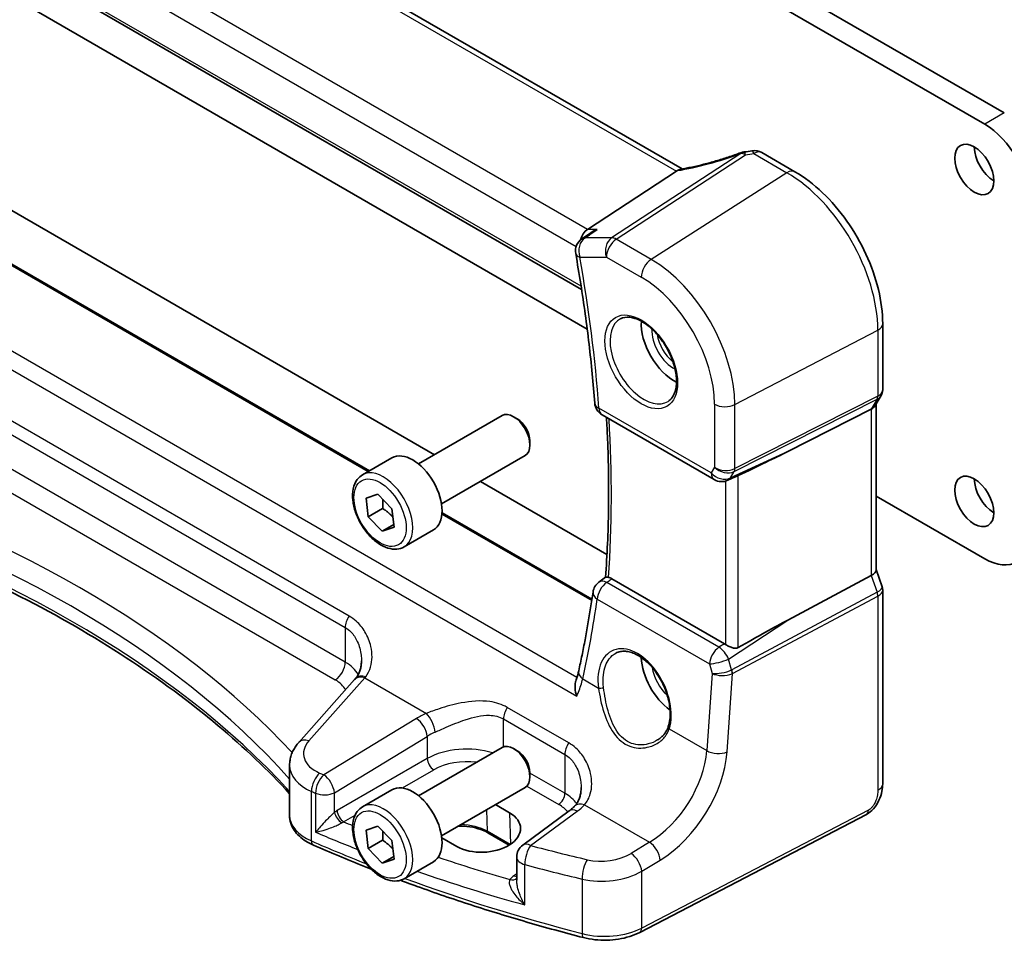
# Model space of a CAD drawing. Units: millimetres. Extents: x 14 to 2792, y 8 to 570.
# Drawn here: x 203 to 257, y 67 to 117 of the extents above; entities that cross this region are included whole.
import ezdxf

# ---------------------------------------------------------------- set-up
doc = ezdxf.new("R2010")
doc.units = ezdxf.units.MM
doc.layers.add('Visible (ISO)', color=7, linetype='Continuous', lineweight=35)
doc.layers.add('Visible Narrow (ISO)', color=7, linetype='Continuous', lineweight=25)

msp = doc.modelspace()

# ---------------------------------------------------------------- linework, layer by layer
at = {"layer": 'Visible (ISO)'}
for p, q in [((204.5442, 141.61), (256.5873, 111.5629)), ((255.5266, 110.9506), (203.4836, 140.9976)), ((239.1442, 108.5349), (196.8265, 132.967)), ((190.2812, 127.0671), (233.7015, 101.9984)), ((203.4836, 117.4825), (234.0017, 99.8629)), ((197.1031, 109.5909), (225.7259, 93.0655)), ((243.457, 109.4179), (245.2493, 108.3831)), ((222.2149, 92.1932), (193.3959, 108.8319)), ((238.8386, 108.4057), (234.0199, 105.2587)), ((234.1953, 105.0809), (233.7131, 104.75)), ((250.003, 100.1495), (250.003, 96.5969)), ((249.9162, 96.2732), (249.5968, 95.7199)), ((249.3847, 95.5282), (244.8571, 93.236)), ((249.6494, 95.8111), (249.6494, 86.828)), ((224.8658, 92.569), (229.392, 95.1822)), ((230.2122, 95.0076), (230.017, 95.1203)), ((234.8058, 95.2257), (240.8844, 91.7162)), ((230.9009, 93.8148), (230.9009, 93.5894)), ((221.8394, 91.9764), (223.4304, 92.8949)), ((226.1158, 90.4039), (230.642, 93.0171)), ((242.0093, 91.8623), (241.6192, 91.6825)), ((228.2259, 91.6222), (235.0731, 87.6689)), ((222.0281, 90.7103), (222.6674, 90.9277)), ((222.1483, 89.7084), (222.0281, 90.7103)), ((222.6674, 90.9277), (223.4269, 90.1432)), ((249.6494, 90.8287), (255.5266, 87.4355)), ((222.9261, 90.1574), (222.1483, 89.7084)), ((223.4269, 90.1432), (223.5471, 89.1412)), ((222.9078, 88.9238), (222.1483, 89.7084)), ((234.2592, 85.2395), (226.1438, 89.9249)), ((223.5301, 89.2831), (222.9078, 88.9238)), ((223.5471, 89.1412), (222.9078, 88.9238)), ((224.0894, 88.0793), (225.6804, 88.9978)), ((234.6353, 86.1705), (234.9965, 86.4367)), ((249.3847, 86.5297), (244.8571, 84.1146)), ((249.6494, 86.8536), (249.9723, 85.9216)), ((241.4286, 82.8376), (235.3387, 86.3536)), ((250.003, 85.7392), (250.003, 75.2464)), ((221.4099, 80.8932), (218.3841, 77.4918)), ((224.8658, 74.6061), (229.392, 77.2193)), ((230.2122, 77.0447), (230.017, 77.1574)), ((217.8871, 73.5396), (217.8871, 76.2616)), ((230.9009, 75.8518), (230.9009, 75.6264)), ((221.8394, 74.0135), (223.4304, 74.932)), ((226.1158, 72.441), (230.642, 75.0542)), ((229.0382, 74.1283), (229.8005, 73.6882)), ((233.0233, 73.7864), (230.5096, 71.9335)), ((249.1251, 73.5928), (236.853, 67.2132)), ((222.0281, 72.7474), (222.6674, 72.9648)), ((222.1483, 71.7455), (222.0281, 72.7474)), ((222.6674, 72.9648), (223.4269, 72.1802)), ((229.7773, 71.9366), (228.6224, 72.6033)), ((222.9261, 72.1945), (222.1483, 71.7455)), ((223.4269, 72.1802), (223.5471, 71.1783)), ((226.9417, 71.8646), (226.1305, 72.333)), ((222.9078, 70.9609), (222.1483, 71.7455)), ((223.5301, 71.3202), (222.9078, 70.9609)), ((223.5471, 71.1783), (222.9078, 70.9609)), ((224.0894, 70.1163), (225.6804, 71.0349)), ((230.1843, 71.2895), (230.1843, 70.0399))]:
    msp.add_line(p, q, dxfattribs=at)
for centre, start, end in [((242.601, 108.6589), 96.84108, 110.31059), ((243.057, 108.725), 60, 99.66815), ((234.1658, 104.0904), 124.46418, 190.05629), ((235.2058, 95.9185), 184.28908, 240), ((241.2844, 92.409), 240, 294.74543), ((235.11, 85.5265), 126.39448, 171.824), ((230.9843, 71.2895), 126.3945, 180)]:
    msp.add_arc(centre, 0.8, start, end, dxfattribs=at)
for centre, major_axis, ratio, start_param, end_param in [((255.5266, 108.0928), (1.75, -3.0311), 0.5773503, 0.7853982, 2.3561945), ((241.7402, 112.2607), (5.0127, 0.2359), 0.5705623, 4.8388189, 4.92361), ((256.0216, 109.1134), (0.75, -1.299), 0.5773503, 3.9269908, 5.4977871), ((237.7349, 108.4248), (1.236, 0.1586), 0.2658489, 5.781032, 5.8754427), ((234.1828, 104.5465), (0.2108, 0.7867), 0.6885003, 0.6553261, 1.5663005), ((238.6975, 99.1114), (-1.25, 2.1651), 0.5773503, 0.7064786, 2.435114), ((248.8494, 96.0254), (0.7867, -0.2108), 0.6885003, 5.6278592, 6.1007534), ((230.017, 94.0997), (-0.625, 1.0825), 0.5773503, 3.1415927, 6.2831853), ((230.2122, 94.2124), (-0.487, 0.8435), 0.5773503, 3.9269908, 5.4977871), ((224.5554, 90.9464), (-1.125, 1.9486), 0.5773503, 3.1415927, 6.2831853), ((230.6868, 87.5245), (15.8508, 6.7274), 0.0350563, 5.5083718, 5.8034382), ((256.0216, 91.1505), (0.75, -1.299), 0.5773503, 3.9269908, 5.4977871), ((255.5266, 90.2932), (1.75, -3.0311), 0.5773503, 5.4977871, 7.0685835), ((248.8494, 86.719), (0.7979, 0.1343), 0.4311662, 5.3729893, 6.2107474), ((230.6868, 75.0932), (15.8499, 9.774), 0.0299768, 0.4463863, 0.7414527), ((241.4279, 82.1823), (0.3983, -0.695), 0.5780899, 2.2507332, 2.3592593), ((238.6975, 81.1484), (-1.25, 2.1651), 0.5773503, 0.823472, 2.2370356), ((221.8173, 84.4836), (-1.7245, -4.2959), 0.3147577, 0.7188433, 0.7438578), ((230.017, 76.1368), (-0.625, 1.0825), 0.5773503, 3.1415927, 6.2831853), ((230.2122, 76.2494), (-0.487, 0.8435), 0.5773503, 3.9269908, 5.4977871), ((224.5554, 72.9835), (-1.125, 1.9486), 0.5773503, 3.1415927, 6.2831853), ((228.3711, 72.7764), (-2.0206, -0.0968), 0.606728, 0.7563268, 3.8979194)]:
    msp.add_ellipse(centre, major_axis=major_axis, ratio=ratio, start_param=start_param, end_param=end_param, dxfattribs=at)
for centre in [(254.961, 108.5011), (254.961, 90.5381)]:
    msp.add_ellipse(centre, major_axis=(-0.75, 1.299), ratio=0.5773503, dxfattribs=at)
for points, knots in [([(242.3234, 109.4092), (242.1003, 109.3266), (241.8752, 109.2478), (241.4246, 109.0988), (241.199, 109.0286), (240.7511, 108.898), (240.5288, 108.8376), (240.0911, 108.7276), (239.8757, 108.6779), (239.4555, 108.5901), (239.2508, 108.5519), (239.0532, 108.5197)], [0.75546411, 0.75546411, 0.75546411, 0.75546411, 0.87666944, 0.87666944, 0.99787477, 0.99787477, 1.11908009, 1.11908009, 1.24028542, 1.24028542, 1.36149075, 1.36149075, 1.36149075, 1.36149075]), ([(250.003, 100.1495), (250.003, 100.7485), (249.9215, 101.3777), (249.6134, 102.6508), (249.3865, 103.2945), (248.8093, 104.545), (248.4591, 105.1516), (247.6647, 106.2767), (247.2207, 106.7951), (246.2723, 107.6984), (245.7681, 108.0836), (245.2493, 108.3831)], [3.1415927, 3.1415927, 3.1415927, 3.1415927, 3.4557519, 3.4557519, 3.7699112, 3.7699112, 4.0840704, 4.0840704, 4.3982297, 4.3982297, 4.712389, 4.712389, 4.712389, 4.712389]), ([(234.5481, 105.2587), (234.5464, 105.2581), (234.5446, 105.2575), (234.4199, 105.2132), (234.3017, 105.154), (234.1953, 105.0809)], [-0.130479097, -0.130479097, -0.130479097, -0.130479097, -0.129931734, -0.129931734, -0.090841827, -0.090841827, -0.090841827, -0.090841827]), ([(233.3781, 103.9507), (233.4758, 103.4002), (233.5676, 102.8516), (233.7398, 101.7584), (233.8202, 101.214), (233.9692, 100.1295), (234.0379, 99.5896), (234.1637, 98.5147), (234.2207, 97.9797), (234.3231, 96.9151), (234.3685, 96.3855), (234.408, 95.8587)], [2.91729851, 2.91729851, 2.91729851, 2.91729851, 2.94410241, 2.94410241, 2.97090632, 2.97090632, 2.99771022, 2.99771022, 3.02451412, 3.02451412, 3.05131802, 3.05131802, 3.05131802, 3.05131802]), ([(235.8082, 100.4221), (235.9499, 100.496), (236.1201, 100.526), (236.4851, 100.4838), (236.6703, 100.4259), (237.0461, 100.2352), (237.2358, 100.1057), (237.6052, 99.785), (237.7848, 99.5937), (238.1144, 99.1674), (238.2642, 98.9322), (238.5171, 98.4431), (238.6202, 98.1892), (238.7688, 97.6909), (238.8146, 97.4465), (238.8466, 96.9944), (238.833, 96.7866), (238.7536, 96.427), (238.6876, 96.2762), (238.541, 96.0733), (238.469, 96.0053), (238.388, 95.9538)], [0.8100934, 0.8100934, 0.8100934, 0.8100934, 1.1904793, 1.1904793, 1.5104672, 1.5104672, 1.817431, 1.817431, 2.1258695, 2.1258695, 2.4363318, 2.4363318, 2.7472266, 2.7472266, 3.0567903, 3.0567903, 3.3640185, 3.3640185, 3.6737773, 3.6737773, 3.9022956, 3.9022956, 3.9022956, 3.9022956]), ([(250.003, 96.5969), (250.003, 96.5747), (250.0018, 96.5522), (249.9972, 96.5073), (249.9936, 96.4848), (249.9842, 96.4403), (249.9783, 96.4182), (249.9642, 96.375), (249.956, 96.3537), (249.9376, 96.3125), (249.9274, 96.2925), (249.9162, 96.2732)], [-0.78539816, -0.78539816, -0.78539816, -0.78539816, -0.7124254, -0.7124254, -0.63945263, -0.63945263, -0.56647987, -0.56647987, -0.4935071, -0.4935071, -0.42053434, -0.42053434, -0.42053434, -0.42053434]), ([(235.0444, 95.0879), (235.0673, 94.6965), (235.087, 94.3066), (235.1306, 93.2731), (235.1487, 92.6326), (235.1666, 91.3618), (235.1664, 90.7316), (235.1479, 89.4824), (235.1295, 88.8634), (235.0745, 87.6388), (235.038, 87.0332), (234.9925, 86.4338)], [3.07162329, 3.07162329, 3.07162329, 3.07162329, 3.0917276, 3.0917276, 3.12516658, 3.12516658, 3.15860556, 3.15860556, 3.19204455, 3.19204455, 3.22539726, 3.22539726, 3.22539726, 3.22539726]), ([(224.0894, 88.0793), (223.9679, 88.0091), (223.8305, 87.9679), (223.5338, 87.9429), (223.374, 87.9637), (223.0361, 88.0668), (222.8577, 88.157), (222.5086, 88.3977), (222.3381, 88.5504), (222.0259, 88.8985), (221.884, 89.0936), (221.6409, 89.5073), (221.5396, 89.7257), (221.3868, 90.1667), (221.3354, 90.3894), (221.2904, 90.8204), (221.2971, 91.0287), (221.3756, 91.4058), (221.4462, 91.5763), (221.6298, 91.8231), (221.7274, 91.9118), (221.8394, 91.9764)], [4.074766, 4.074766, 4.074766, 4.074766, 4.3397968, 4.3397968, 4.6287622, 4.6287622, 4.956808, 4.956808, 5.2958709, 5.2958709, 5.6323345, 5.6323345, 5.9671865, 5.9671865, 6.3034149, 6.3034149, 6.6424202, 6.6424202, 6.9721133, 6.9721133, 7.2163586, 7.2163586, 7.2163586, 7.2163586]), ([(242.0093, 91.8623), (242.0146, 91.8647), (242.0198, 91.8672), (242.0559, 91.884), (242.0859, 91.8986), (242.1367, 91.9232), (242.1582, 91.9335), (242.178, 91.9428)], [0.292794142, 0.292794142, 0.292794142, 0.292794142, 0.294465616, 0.294465616, 0.304322556, 0.304322556, 0.31230296, 0.31230296, 0.31230296, 0.31230296]), ([(189.9793, 90.6695), (192.3811, 89.9488), (194.7056, 89.1434), (199.1649, 87.3755), (201.2997, 86.413), (205.3473, 84.3461), (207.2601, 83.2417), (210.8348, 80.9083), (212.4967, 79.6793), (215.43, 77.213), (216.7214, 75.9833), (217.8871, 74.717)], [1.26467752, 1.26467752, 1.26467752, 1.26467752, 1.38712505, 1.38712505, 1.50957257, 1.50957257, 1.63202009, 1.63202009, 1.75446761, 1.75446761, 1.86768323, 1.86768323, 1.86768323, 1.86768323]), ([(235.1547, 86.4242), (235.1388, 86.4271), (235.1241, 86.4297), (235.0699, 86.4387), (235.0411, 86.4423), (235.0094, 86.4419), (235.0011, 86.4401), (234.9965, 86.4367)], [-0.10826136, -0.10826136, -0.10826136, -0.10826136, -0.100508679, -0.100508679, -0.07728795, -0.07728795, -0.061832314, -0.061832314, -0.061832314, -0.061832314]), ([(250.003, 85.7392), (250.003, 85.7515), (250.0026, 85.7638), (250.0009, 85.7885), (249.9997, 85.8009), (249.9964, 85.8256), (249.9943, 85.8379), (249.9894, 85.8623), (249.9865, 85.8744), (249.9799, 85.8983), (249.9763, 85.91), (249.9723, 85.9216)], [0.78539816, 0.78539816, 0.78539816, 0.78539816, 0.81437333, 0.81437333, 0.8433485, 0.8433485, 0.87232367, 0.87232367, 0.90129884, 0.90129884, 0.93027401, 0.93027401, 0.93027401, 0.93027401]), ([(234.3181, 85.6403), (234.2762, 85.3485), (234.2323, 85.0581), (234.1407, 84.4803), (234.0929, 84.1927), (233.9934, 83.6206), (233.9417, 83.336), (233.8345, 82.7699), (233.7789, 82.4883), (233.6639, 81.9281), (233.6045, 81.6496), (233.5432, 81.3726)], [-1.484462155, -1.484462155, -1.484462155, -1.484462155, -1.468848275, -1.468848275, -1.453234395, -1.453234395, -1.437620514, -1.437620514, -1.422006634, -1.422006634, -1.406392754, -1.406392754, -1.406392754, -1.406392754]), ([(242.178, 82.6223), (242.1581, 82.6109), (242.1366, 82.6022), (242.0857, 82.5891), (242.0557, 82.5861), (241.963, 82.5878), (241.8972, 82.6032), (241.775, 82.6437), (241.7096, 82.6721), (241.5894, 82.7339), (241.5345, 82.767), (241.4899, 82.7984)], [0.001876589, 0.001876589, 0.001876589, 0.001876589, 0.00987368, 0.00987368, 0.01974736, 0.01974736, 0.03949472, 0.03949472, 0.05918015, 0.05918015, 0.078120507, 0.078120507, 0.078120507, 0.078120507]), ([(235.5535, 82.3263), (235.6302, 82.3663), (235.7125, 82.3949), (235.8852, 82.4281), (235.9753, 82.4334), (236.1584, 82.4208), (236.2508, 82.4044), (236.437, 82.3513), (236.5307, 82.3155), (236.7184, 82.225), (236.8125, 82.1708), (236.9994, 82.0447), (237.0922, 81.973), (237.2743, 81.8133), (237.3637, 81.7254), (237.5365, 81.5353), (237.6201, 81.4331), (237.7789, 81.2168), (237.8542, 81.1028), (237.9945, 80.8659), (238.0594, 80.7429), (238.1771, 80.4915), (238.2299, 80.3629), (238.3217, 80.1038), (238.3608, 79.9731), (238.4243, 79.7134), (238.4488, 79.5843), (238.4826, 79.3312), (238.492, 79.2073), (238.4958, 78.9678), (238.4902, 78.8522), (238.4612, 78.6018), (238.4331, 78.4705), (238.3945, 78.3513)], [-0.75881, -0.75881, -0.75881, -0.75881, -0.575713, -0.575713, -0.3992523, -0.3992523, -0.2347117, -0.2347117, -0.0771451, -0.0771451, 0.0775672, 0.0775672, 0.2315164, 0.2315164, 0.3856014, 0.3856014, 0.5401285, 0.5401285, 0.6951271, 0.6951271, 0.850501, 0.850501, 1.0060964, 1.0060964, 1.1617344, 1.1617344, 1.3172368, 1.3172368, 1.4724703, 1.4724703, 1.6274418, 1.6274418, 1.8258259, 1.8258259, 1.8258259, 1.8258259]), ([(221.779, 81.9127), (221.779, 81.8352), (221.7743, 81.7588), (221.7559, 81.6105), (221.7421, 81.5387), (221.7064, 81.4015), (221.6844, 81.3361), (221.633, 81.2133), (221.6037, 81.1558), (221.5386, 81.0492), (221.5028, 81), (221.4639, 80.9549)], [0.30802798, 0.30802798, 0.30802798, 0.30802798, 0.34900029, 0.34900029, 0.3899726, 0.3899726, 0.43094491, 0.43094491, 0.47191722, 0.47191722, 0.51288953, 0.51288953, 0.51288953, 0.51288953]), ([(233.5432, 81.3726), (233.5353, 81.3373), (233.527, 81.3016), (233.5092, 81.2294), (233.4998, 81.1929), (233.48, 81.1193), (233.4695, 81.0821), (233.4475, 81.0071), (233.436, 80.9693), (233.412, 80.893), (233.3994, 80.8546), (233.3863, 80.8159)], [0, 0, 0, 0, 0.016194167, 0.016194167, 0.032388335, 0.032388335, 0.048582502, 0.048582502, 0.064776669, 0.064776669, 0.080970837, 0.080970837, 0.080970837, 0.080970837]), ([(233.4334, 79.9972), (233.4329, 79.9987), (233.4324, 80.0003), (233.3875, 80.1406), (233.3575, 80.2838), (233.3387, 80.5364), (233.344, 80.6496), (233.3731, 80.7733), (233.3792, 80.795), (233.3863, 80.8159)], [-0.0004961, -0.0004961, -0.0004961, -0.0004961, 0, 0, 0.044080322, 0.044080322, 0.081150987, 0.081150987, 0.089308664, 0.089308664, 0.089308664, 0.089308664]), ([(238.3945, 78.3513), (238.3755, 78.2924), (238.352, 78.235), (238.2967, 78.1241), (238.2649, 78.0706), (238.1936, 77.968), (238.1541, 77.919), (238.0682, 77.826), (238.0218, 77.7821), (237.923, 77.7), (237.8705, 77.6618), (237.8156, 77.6269)], [0, 0, 0, 0, 0.02873804, 0.02873804, 0.05747608, 0.05747608, 0.08621411, 0.08621411, 0.11495215, 0.11495215, 0.14369019, 0.14369019, 0.14369019, 0.14369019]), ([(217.8871, 76.2616), (217.8871, 76.3543), (217.8949, 76.4468), (217.9253, 76.6283), (217.9478, 76.7173), (218.0058, 76.8897), (218.0412, 76.9731), (218.1227, 77.1332), (218.1689, 77.2098), (218.2702, 77.3561), (218.3253, 77.4257), (218.3841, 77.4918)], [0.78539816, 0.78539816, 0.78539816, 0.78539816, 0.89011792, 0.89011792, 0.99483767, 0.99483767, 1.09955743, 1.09955743, 1.20427718, 1.20427718, 1.30899694, 1.30899694, 1.30899694, 1.30899694]), ([(250.003, 75.2464), (250.003, 75.1174), (249.9898, 74.9813), (249.9293, 74.684), (249.8747, 74.5194), (249.7245, 74.1992), (249.6245, 74.04), (249.3978, 73.7773), (249.2681, 73.6672), (249.1251, 73.5928)], [0, 0, 0, 0, 0.04210539, 0.04210539, 0.09352905, 0.09352905, 0.14831264, 0.14831264, 0.19956925, 0.19956925, 0.19956925, 0.19956925]), ([(233.674, 75.0451), (233.674, 74.9629), (233.6687, 74.8819), (233.648, 74.7252), (233.6326, 74.6495), (233.5926, 74.5057), (233.568, 74.4375), (233.5107, 74.3103), (233.4781, 74.2511), (233.4056, 74.1423), (233.3659, 74.0926), (233.3226, 74.0473)], [0.30802798, 0.30802798, 0.30802798, 0.30802798, 0.35148985, 0.35148985, 0.39495173, 0.39495173, 0.43841361, 0.43841361, 0.48187549, 0.48187549, 0.52533737, 0.52533737, 0.52533737, 0.52533737]), ([(224.0894, 70.1163), (223.9679, 70.0462), (223.8305, 70.005), (223.5338, 69.9799), (223.374, 70.0008), (223.0361, 70.1039), (222.8577, 70.1941), (222.5086, 70.4348), (222.3381, 70.5874), (222.0259, 70.9355), (221.884, 71.1307), (221.6409, 71.5444), (221.5396, 71.7627), (221.3868, 72.2038), (221.3354, 72.4265), (221.2904, 72.8575), (221.2971, 73.0657), (221.3756, 73.4429), (221.4462, 73.6134), (221.6298, 73.8602), (221.7274, 73.9488), (221.8394, 74.0135)], [4.074766, 4.074766, 4.074766, 4.074766, 4.3397968, 4.3397968, 4.6287622, 4.6287622, 4.956808, 4.956808, 5.2958709, 5.2958709, 5.6323345, 5.6323345, 5.9671865, 5.9671865, 6.3034149, 6.3034149, 6.6424202, 6.6424202, 6.9721133, 6.9721133, 7.2163586, 7.2163586, 7.2163586, 7.2163586]), ([(233.3226, 74.0473), (233.3059, 74.0298), (233.2885, 74.0122), (233.2525, 73.9772), (233.2338, 73.9597), (233.1952, 73.9247), (233.1752, 73.9072), (233.134, 73.8724), (233.1127, 73.8551), (233.069, 73.8206), (233.0464, 73.8034), (233.0233, 73.7864)], [1.34163394, 1.34163394, 1.34163394, 1.34163394, 1.37699444, 1.37699444, 1.41235494, 1.41235494, 1.44771544, 1.44771544, 1.48307595, 1.48307595, 1.51843645, 1.51843645, 1.51843645, 1.51843645]), ([(217.8871, 73.5396), (217.8871, 73.3976), (217.9102, 73.2558), (217.9972, 72.9864), (218.0608, 72.8588), (218.2187, 72.6231), (218.3128, 72.5147), (218.5245, 72.3169), (218.6421, 72.2273), (218.896, 72.066), (219.0324, 71.9943), (219.1764, 71.9313)], [0.78539816, 0.78539816, 0.78539816, 0.78539816, 0.96983687, 0.96983687, 1.15427558, 1.15427558, 1.33871428, 1.33871428, 1.52315299, 1.52315299, 1.70759169, 1.70759169, 1.70759169, 1.70759169]), ([(228.6224, 72.6033), (228.4734, 72.6894), (228.298, 72.7641), (227.9108, 72.881), (227.6987, 72.9228), (227.3288, 72.9606), (227.1744, 72.9667), (227.0207, 72.9635)], [4.71238898, 4.71238898, 4.71238898, 4.71238898, 5.01627307, 5.01627307, 5.32272377, 5.32272377, 5.53464059, 5.53464059, 5.53464059, 5.53464059]), ([(222.3017, 70.6351), (222.1806, 70.6827), (222.0598, 70.7304), (221.0035, 71.1504), (220.0822, 71.5348), (219.1764, 71.9313)], [4.524230198, 4.524230198, 4.524230198, 4.524230198, 4.530092214, 4.530092214, 4.575593615, 4.575593615, 4.575593615, 4.575593615]), ([(233.8025, 66.9281), (232.7665, 67.196), (231.741, 67.4775), (229.7129, 68.0673), (228.7104, 68.3756), (226.7305, 69.0181), (225.7531, 69.3524), (224.487, 69.8083), (224.1861, 69.9184), (223.8865, 70.0297)], [4.34808661, 4.34808661, 4.34808661, 4.34808661, 4.39358801, 4.39358801, 4.43908941, 4.43908941, 4.48459081, 4.48459081, 4.49885889, 4.49885889, 4.49885889, 4.49885889]), ([(233.8025, 66.9281), (234.0023, 66.8765), (234.21, 66.8387), (234.633, 66.7917), (234.8482, 66.7824), (235.2771, 66.7924), (235.4907, 66.8118), (235.9074, 66.8787), (236.1105, 66.9263), (236.4978, 67.0491), (236.682, 67.1243), (236.853, 67.2132)], [1.9350987, 1.9350987, 1.9350987, 1.9350987, 2.1659255, 2.1659255, 2.3967523, 2.3967523, 2.6275791, 2.6275791, 2.858406, 2.858406, 3.0892328, 3.0892328, 3.0892328, 3.0892328])]:
    msp.add_open_spline(points, degree=3, knots=knots, dxfattribs=at)
for points in [[(239.0532, 108.5197), (238.9967, 108.5105), (238.9399, 108.4835), (238.8862, 108.4402)], [(235.1547, 86.4242), (235.2139, 86.4137), (235.276, 86.3898), (235.3387, 86.3536)]]:
    msp.add_open_spline(points, degree=3, dxfattribs=at)
for points, weights in [([(222.9337, 90.6526), (222.9545, 90.4366), (222.9261, 90.1574)], [1.07671886474, 1.07036175691, 1]), ([(222.9261, 90.1574), (223.2752, 89.93), (223.4834, 89.6725)], [1, 1.10372464962, 1.06835730833]), ([(222.9337, 72.6896), (222.9545, 72.4737), (222.9261, 72.1945)], [1.07671886474, 1.07036175691, 1]), ([(222.9261, 72.1945), (223.2752, 71.9671), (223.4834, 71.7095)], [1, 1.10372464962, 1.06835730833])]:
    msp.add_rational_spline(points, weights, degree=2, dxfattribs=at)
at = {"layer": 'Visible Narrow (ISO)'}
for p, q in [((196.3537, 132.9344), (238.8386, 108.4057)), ((234.0199, 105.2587), (191.4143, 129.8571)), ((190.7448, 128.9723), (233.4063, 104.3417)), ((233.6727, 102.1842), (190.2181, 127.2727)), ((256.5873, 111.5629), (255.5266, 110.9506)), ((242.3188, 109.3711), (235.3236, 104.8026)), ((235.5762, 104.7256), (242.5714, 109.2941)), ((243.0274, 109.3603), (244.8197, 108.3255)), ((193.323, 108.7975), (222.1487, 92.155)), ((244.8197, 108.3255), (237.4658, 103.6347)), ((233.4478, 81.0083), (189.3367, 106.4759)), ((188.3772, 106.0103), (233.4334, 79.9972)), ((234.5481, 105.2587), (234.0199, 105.2587)), ((235.3236, 104.8026), (233.8836, 104.8026)), ((237.4658, 103.6347), (235.5762, 104.7256)), ((233.6002, 103.7638), (235.0401, 103.7638)), ((235.0401, 103.7638), (236.9297, 102.6729)), ((241.999, 95.783), (249.7383, 99.8063)), ((249.7383, 99.8063), (249.7383, 96.2368)), ((221.1082, 84.3339), (198.7198, 97.2598)), ((198.5119, 96.6339), (220.9003, 83.708)), ((241.9617, 92.1578), (249.701, 96.076)), ((249.7383, 96.2368), (241.999, 92.3186)), ((249.701, 96.076), (249.3847, 95.5282)), ((240.7187, 92.0824), (234.6401, 95.5919)), ((240.898, 95.7997), (240.898, 92.393)), ((241.999, 92.3186), (241.999, 95.783)), ((249.3847, 95.5282), (249.3847, 86.5297)), ((220.9003, 81.8373), (198.5119, 94.7632)), ((197.9759, 93.8014), (220.3642, 80.8755)), ((244.8571, 93.236), (241.76, 91.8085)), ((240.898, 92.393), (240.7187, 92.0824)), ((241.76, 91.8085), (241.9617, 92.1578)), ((242.178, 82.6223), (242.178, 91.9428)), ((241.4899, 91.6359), (241.4899, 82.7984)), ((226.1386, 89.8514), (234.2485, 85.1692)), ((249.3847, 86.5297), (249.701, 85.6167)), ((241.1333, 82.6427), (235.0607, 86.1487)), ((249.701, 85.6167), (241.8312, 81.4188)), ((241.8685, 81.2149), (249.7383, 85.4129)), ((249.7383, 85.4129), (249.7383, 74.9031)), ((234.546, 85.2522), (240.6187, 81.7461)), ((220.9003, 83.708), (220.9003, 81.8373)), ((241.6583, 82.0034), (244.8571, 84.1146)), ((241.4286, 82.8376), (241.1333, 82.6427)), ((240.6187, 81.7461), (240.7651, 81.2239)), ((241.8233, 81.415), (241.6583, 82.0034)), ((240.7651, 81.2239), (240.4763, 77.0478)), ((241.5756, 76.9789), (241.8685, 81.2149)), ((218.9374, 77.5856), (221.9632, 80.9871)), ((221.9632, 80.9871), (225.2955, 79.0632)), ((233.7603, 80.9253), (234.6145, 80.4321)), ((233.0032, 77.4663), (229.6754, 79.3876)), ((224.7592, 78.7877), (219.7338, 75.7413)), ((229.4676, 77.2534), (229.4676, 78.7617)), ((229.4676, 78.7617), (232.7954, 76.8404)), ((238.4439, 78.2212), (240.4763, 77.0478)), ((220.3135, 74.7725), (225.3389, 77.8189)), ((225.3389, 77.8189), (225.3389, 76.6196)), ((232.7954, 76.8404), (232.7954, 74.7372)), ((225.3389, 76.6196), (220.4601, 73.8028)), ((223.9923, 75.0268), (225.6919, 76.0081)), ((232.7954, 74.7372), (230.9009, 75.831)), ((219.0748, 72.1593), (219.0748, 74.8412)), ((219.2973, 74.7467), (219.2973, 72.6323)), ((220.3135, 73.7063), (220.3135, 74.7725)), ((230.7382, 75.1303), (232.4603, 74.1361)), ((233.8568, 74.1203), (237.3734, 72.09)), ((228.5456, 73.8438), (228.5811, 72.6892)), ((229.8005, 73.6882), (229.8529, 71.9858)), ((230.9399, 71.9151), (233.4536, 73.768)), ((249.229, 73.8219), (236.957, 67.4423)), ((220.8132, 73.1913), (221.4302, 73.5475)), ((229.8283, 71.9692), (228.5811, 72.6892)), ((237.3734, 72.09), (236.3773, 71.4861)), ((236.957, 70.5173), (237.9531, 71.1212)), ((230.1843, 70.38), (230.0367, 70.276)), ((230.6242, 68.6983), (230.6242, 70.8771)), ((236.957, 67.4423), (236.957, 70.5173)), ((233.7233, 70.0991), (233.7233, 67.1487))]:
    msp.add_line(p, q, dxfattribs=at)
for centre, major_axis, ratio, start_param, end_param in [((241.4716, 110.9484), (5.7695, 2.0522), 0.2893161, 4.1478236, 4.7564318), ((242.601, 108.6589), (-0.2777, 0.7503), 0.0756375, 0, 0.2930659), ((242.601, 108.6589), (-0.4374, 0.6698), 0.5534337, 5.4670337, 5.9300343), ((242.601, 108.6589), (-0.0953, 0.7943), 0.0948865, 5.6277236, 6.2831853), ((241.7243, 112.7548), (5.7975, 0.2779), 0.6067281, 4.8299088, 4.9099405), ((243.057, 108.725), (-0.1344, 0.7886), 0.1576445, 5.621486, 6.2831853), ((243.057, 108.725), (0.4, 0.6928), 0.5773503, 0, 0.837758), ((244.8493, 107.6903), (0.4, 0.6928), 0.5773503, 0, 0.837758), ((244.8197, 102.646), (3.4779, -6.024), 0.5773503, 0.7853982, 2.3561945), ((234.1658, 104.0904), (0, 0.8), 0.7745967, 0.4728942, 1.9913307), ((234.1658, 104.0904), (-0.4527, 0.6596), 0.5943802, 5.9168428, 6.2831853), ((235.6058, 104.0904), (0, -0.8), 0.7745967, 3.6144869, 5.1329233), ((235.6058, 104.0904), (0.4, 0.6928), 0.5773503, 0.837758, 2.3561945), ((235.6058, 104.0904), (-0.4374, 0.6698), 0.5534337, 5.4670337, 5.9300343), ((234.1658, 104.0904), (-0.7877, -0.1397), 0.4344752, 0, 0.6958177), ((185.2667, 118.9369), (-35.055, 60.717), 0.5773503, 4.0172655, 4.151285), ((237.4954, 102.9995), (-0.4, -0.6928), 0.5773503, 3.9793507, 5.4977871), ((237.4658, 98.4002), (-3.2054, 5.5519), 0.5773503, 3.9269908, 5.4977871), ((236.9297, 98.0907), (2.806, -4.8601), 0.5773503, 0.7853982, 2.3561945), ((237.0662, 98.1695), (1.2903, -2.2348), 0.5773503, 3.1168974, 6.3078805), ((238.6975, 99.1114), (0.849, -1.4704), 0.5773503, 3.8750915, 5.5496864), ((249.203, 100.1495), (0.8, 0), 0.5773503, 5.4454273, 6.2831853), ((238.834, 99.1902), (-0.749, 1.2973), 0.5773503, 0.9653971, 2.1761956), ((249.203, 96.6378), (-0.7989, 0.0673), 0.6257663, 2.3564996, 3.1942577), ((249.203, 96.6378), (0.7367, -0.318), 0.747285, 5.7233571, 6.1962513), ((249.4037, 96.4513), (0.2258, -0.4461), 0.5534337, 0.353151, 0.8161516), ((235.2058, 95.9185), (-0.7978, -0.0598), 0.52295, 0, 0.7441575), ((235.2058, 95.9185), (-0.4, -0.6928), 0.5773503, 5.4977871, 6.2831853), ((241.4637, 96.1263), (-0.8, 0), 0.5773503, 0.7853982, 2.3038346), ((185.9739, 119.3452), (-34.8864, 60.425), 0.5773503, 3.8474547, 3.998558), ((159.3444, 55.5564), (-66.952, -3.2087), 0.6067281, 3.6154185, 4.1887476), ((222.9644, 90.0278), (1.125, -1.9486), 0.5773503, 0, 3.1415927), ((241.4637, 92.7196), (-0.7989, 0.0673), 0.6257663, 0.8380632, 2.3564996), ((241.4637, 92.7196), (0.7367, -0.318), 0.747285, 4.2049206, 5.7233571), ((241.6644, 92.5331), (0.2258, -0.4461), 0.5534337, 0.353151, 0.8161516), ((241.2844, 92.409), (-0.6928, 0.4), 0.7745967, 1.150262, 2.6686984), ((241.2844, 92.409), (-0.4, -0.6928), 0.5773503, 5.4977871, 6.2831853), ((241.2844, 92.409), (0.3349, -0.7265), 0.6168645, 0, 0.3746987), ((159.374, 54.9212), (66.1516, 3.2109), 0.6070713, 0.4566772, 1.0606696), ((159.374, 56.9882), (-66.1803, 0), 0.5773503, 3.6277273, 4.2331096), ((235.11, 85.5265), (0.4, 0.6928), 0.5773503, 0.8726646, 2.2776547), ((235.11, 85.5265), (-0.4747, 0.644), 0.5499919, 5.4367597, 6.2831853), ((249.203, 85.6984), (-0.7708, -0.2186), 0.3258179, 2.1775934, 3.1602273), ((235.11, 85.5265), (-0.7919, 0.1138), 0.5779397, 0, 0.8645366), ((249.4037, 85.6274), (0.2353, -0.4412), 0.5391686, 0.8044746, 1.2674752), ((249.203, 85.6984), (0.7995, 0.0564), 0.5243483, 5.4084316, 6.2461897), ((185.5046, 118.8894), (30.517, -63.231), 0.6206991, 0.6669483, 0.7450177), ((221.466, 84.0346), (0.4, 0.6928), 0.5773503, 1.4702644, 2.3561945), ((236.5685, 79.9258), (-1.2183, 2.5244), 0.6206994, 3.7179096, 7.3695615), ((241.1826, 82.0205), (-0.4, -0.6928), 0.5773503, 4.0142573, 5.4192473), ((241.1826, 82.0205), (0.4407, -0.6677), 0.5162368, 1.2181816, 2.3228142), ((220.3346, 81.5107), (-0.4, -0.6928), 0.5773503, 0.837758, 2.3561945), ((218.779, 80.5184), (-2.9994, -0.1039), 0.5990789, 3.456598, 3.9062505), ((241.1826, 82.0205), (0.7703, 0.216), 0.2197979, 3.831457, 5.3149279), ((222.0076, 80.3615), (-0.5977, 0.5317), 0.6613085, 5.3081899, 6.2831853), ((222.0699, 80.4326), (-0.606, 0.5223), 0.6472888, 5.3037757, 6.2831853), ((221.7924, 84.4603), (1.4097, 4.3651), 0.38029, 3.9241671, 3.9469573), ((234.3242, 81.1996), (-0.7811, 0.173), 0.6173724, 0, 0.9095634), ((238.6975, 81.1484), (0.849, -1.4704), 0.5773503, 4.1287866, 5.1972991), ((241.329, 81.4982), (-0.7831, -0.1699), 0.2853545, 0.7069108, 2.1903817), ((241.329, 81.4982), (0.8016, 0.0018), 0.479938, 3.9309473, 5.4144182), ((241.6657, 82.057), (0.1413, -0.6472), 0.3706025, 0.0690748, 0.1042019), ((241.526, 81.4257), (0.1945, -0.4606), 0.5572762, 0.8560677, 1.3171087), ((241.5339, 81.4295), (0.2353, -0.4412), 0.5391686, 0.8044746, 1.2674752), ((241.3684, 82.0677), (0.5599, -0.8185), 0.6576114, 6.1424829, 6.1776101), ((218.8086, 79.8832), (2.1991, 0.1054), 0.6067281, 0.2657974, 0.7563286), ((234.7555, 80.5007), (-0.1982, -0.0267), 0.3679921, 0.7311468, 2.247141), ((227.3019, 77.1445), (-3.796, -0.2812), 0.6206996, 5.2226806, 5.3994831), ((225.3399, 78.4376), (-0.3177, 0.7342), 0.3857228, 3.99203, 5.5450024), ((230.0332, 79.0883), (0.4, 0.6928), 0.5773503, 1.4702644, 2.3561945), ((224.8035, 78.1621), (-0.4147, 0.6841), 0.4994266, 3.917517, 5.484207), ((227.3462, 76.519), (2.9945, 0.2877), 0.6314144, 2.0664477, 2.2432502), ((238.5848, 78.2898), (-0.1903, 0.0615), 0.658451, 0, 0.970095), ((220.8427, 76.9871), (-2.1977, -0.1628), 0.6206996, 5.7136423, 7.1594347), ((218.9818, 76.9601), (-0.5977, 0.5317), 0.6613085, 5.3081899, 6.2831853), ((233.361, 77.167), (0.4, 0.6928), 0.5773503, 1.4702644, 2.3561945), ((227.3462, 75.3268), (-2.9991, -0.1187), 0.6019644, 4.1538875, 5.4216143), ((237.1083, 75.6177), (-2.4707, -3.7665), 0.611744, 0.8988043, 2.312521), ((237.6437, 75.2744), (2.8688, 4.461), 0.6067281, 4.0346002, 5.4483169), ((241.0403, 77.3221), (-0.7981, 0.0552), 0.5326416, 0.8235924, 2.3421904), ((220.8871, 76.3616), (2.9984, 0.1592), 0.6095936, 3.1092456, 4.0314391), ((225.6734, 76.4051), (-0.25, 0.433), 0.5154213, 0.7867677, 2.354825), ((227.3647, 74.9298), (2.4989, 0.1198), 0.6067281, 1.2832872, 2.274765), ((219.5581, 75.2093), (0.3139, 0.7358), 0.4993916, 0.7989544, 2.2919461), ((219.7782, 75.1158), (-0.3117, -0.7368), 0.4971354, 3.9390128, 5.4320449), ((264.336, 114.6983), (-74.1217, -5.4904), 0.6206996, 0.8762493, 0.8799664), ((219.7782, 75.1158), (-0.4147, 0.6841), 0.4994266, 3.917517, 5.484207), ((249.203, 75.2464), (0.8, 0), 0.5773503, 5.4454273, 6.2831853), ((264.3804, 114.0728), (74.9228, 5.4854), 0.6202626, 4.0184057, 4.0221227), ((219.7782, 75.1158), (0.8, 0), 0.5773503, 4.0675032, 5.4454273), ((232.4418, 74.5331), (0.25, 0.433), 0.5773503, 3.9793507, 5.4977871), ((230.674, 73.4055), (-2.9991, -0.1187), 0.6019644, 3.520956, 3.9031778), ((222.9644, 72.0649), (1.125, -1.9486), 0.5773503, 0, 3.1415927), ((230.6925, 73.0085), (2.4989, 0.1198), 0.6067281, 0.4163898, 0.7563286), ((233.9012, 73.4947), (-0.5786, 0.5525), 0.6472597, 5.3313177, 6.2831853), ((230.6297, 75.2232), (-3.796, -0.2812), 0.6206996, 2.3626102, 2.5394127), ((220.6481, 73.4918), (-0.2977, 0.4017), 0.4215673, 0.7330524, 2.2699936), ((220.7947, 73.5883), (-0.25, 0.433), 0.5154213, 0.7867677, 2.354825), ((233.498, 73.1424), (-0.4747, 0.644), 0.5596731, 5.4363378, 6.2831853), ((248.8945, 74.0365), (0.2306, -0.4436), 0.5463429, 0, 0.8102426), ((220.8871, 73.5396), (-3, 0), 0.5773503, 0, 0.9221935), ((264.3508, 111.0163), (74.1687, 3.5546), 0.6067281, 4.056268, 4.0643983), ((227.101, 71.8347), (-2.0933, 0), 0.5773503, 3.9269908, 4.6850954), ((264.3804, 110.3811), (74.9691, 3.5525), 0.606425, 4.0387752, 4.0762645), ((228.7224, 72.7765), (-0.1, -0.1732), 0.5773503, 5.5326937, 6.2831853), ((219.3769, 72.3893), (-0.2005, -0.4581), 0.493224, 5.4381374, 6.2831853), ((264.3804, 106.6673), (-75, 0), 0.5773503, 0.9221935, 0.9710041), ((230.9843, 71.2895), (-0.4747, 0.644), 0.5596731, 5.4363378, 6.2831853), ((237.4178, 71.4644), (-0.4147, 0.6841), 0.4994266, 3.917517, 5.484207), ((230.9843, 71.2895), (0.2074, 0.7726), 0.3816049, 0.7365003, 2.2327154), ((264.336, 114.6983), (-74.1217, -5.4904), 0.6206996, 1.0579951, 1.1037564), ((234.9052, 72.4375), (-2.1977, -0.1628), 0.6206996, 1.1037564, 2.2578904), ((236.4217, 70.8606), (-0.4147, 0.6841), 0.4994266, 3.917517, 5.484207), ((264.3508, 111.0163), (74.1687, 3.5546), 0.6067281, 4.1392115, 4.1992434), ((230.9843, 71.2895), (-0.8, 0), 0.5773503, 0, 1.1039393), ((234.0503, 70.5206), (0.1819, 0.779), 0.3498039, 0.7244701, 2.2218906), ((264.3804, 110.3811), (74.9691, 3.5525), 0.606425, 4.1274241, 4.2168039), ((264.3804, 114.0728), (74.9228, 5.4854), 0.6202626, 4.2001514, 4.2459127), ((234.9496, 71.8119), (2.9984, 0.1592), 0.6095936, 4.2589461, 5.4130802), ((264.3804, 106.6673), (-75, 0), 0.5773503, 1.0041457, 1.1497005), ((231.0028, 69.7766), (1.2995, 0.0623), 0.6067281, 2.3794848, 2.6869196), ((229.8003, 70.4639), (0.4039, -0.2947), 0.7144775, 5.2335437, 6.1958861), ((230.0182, 70.673), (0.2881, -0.4086), 0.575771, 5.4469398, 5.860019), ((234.9496, 68.7295), (-3, 0), 0.5773503, 1.1497005, 2.3038346), ((236.6224, 67.6568), (0.2306, -0.4436), 0.5463429, 0, 0.8102426), ((233.9277, 67.4122), (-0.1252, -0.4841), 0.3337518, 5.3715687, 6.2831853)]:
    msp.add_ellipse(centre, major_axis=major_axis, ratio=ratio, start_param=start_param, end_param=end_param, dxfattribs=at)
for centre, major_axis in [((236.9297, 98.0907), (-1.3902, 2.4079)), ((222.7876, 89.9258), (-1, 1.7321)), ((222.7876, 71.9628), (-1, 1.7321))]:
    msp.add_ellipse(centre, major_axis=major_axis, ratio=0.5773503, dxfattribs=at)
msp.add_open_spline([(233.8836, 104.8026), (234.1051, 104.9547), (234.3266, 105.1067), (234.5481, 105.2587)], degree=3, dxfattribs=at)
for points, knots in [([(235.0607, 86.1487), (235.124, 86.1954), (235.1874, 86.2421), (235.2507, 86.2888), (235.28, 86.3104), (235.3093, 86.332), (235.3387, 86.3536)], [-1.00296954045, -1.00296954045, -1.00296954045, -1.00296954045, -1.00268733032, -1.00268733032, -1.00268733032, -1.00255665741, -1.00255665741, -1.00255665741, -1.00255665741]), ([(222.0127, 81.0494), (222.1316, 81.2019), (222.2197, 81.3802), (222.3738, 81.9127), (222.3756, 82.298), (222.2267, 82.9544), (222.1196, 83.2271), (221.8403, 83.6907), (221.6814, 83.8873), (221.3754, 84.1604), (221.2463, 84.2541), (221.1082, 84.3339)], [-0.51288953, -0.51288953, -0.51288953, -0.51288953, -0.42250517, -0.42250517, -0.2648083, -0.2648083, -0.1524011, -0.1524011, -0.05861581, -0.05861581, 0, 0, 0, 0]), ([(220.9003, 83.708), (221.0094, 83.645), (221.11, 83.5669), (221.345, 83.3309), (221.4634, 83.1536), (221.6623, 82.7266), (221.7314, 82.47), (221.7732, 82.1118), (221.779, 82.0119), (221.779, 81.9127)], [0, 0, 0, 0, 0.05861581, 0.05861581, 0.1524011, 0.1524011, 0.2648083, 0.2648083, 0.30802798, 0.30802798, 0.30802798, 0.30802798]), ([(234.8872, 80.4605), (234.8559, 80.702), (234.8521, 80.9362), (234.9147, 81.4994), (235.0251, 81.8), (235.2956, 82.1518), (235.4171, 82.2541), (235.5539, 82.3254)], [-1.8258259, -1.8258259, -1.8258259, -1.8258259, -1.5250152, -1.5250152, -1.043718, -1.043718, -0.75881, -0.75881, -0.75881, -0.75881]), ([(233.4334, 79.9972), (233.4665, 80.0718), (233.498, 80.146), (233.625, 80.4619), (233.7031, 80.6985), (233.7603, 80.9253)], [-0.13823789, -0.13823789, -0.13823789, -0.13823789, -0.10596671, -0.10596671, 0, 0, 0, 0]), ([(234.6145, 80.4321), (234.6734, 80.0191), (234.7656, 79.5651), (235.0315, 78.7159), (235.2038, 78.3165), (235.6703, 77.6638), (235.9701, 77.4147), (236.6161, 77.1742), (236.9493, 77.1598), (237.4779, 77.2748), (237.686, 77.3637), (238.0323, 77.5971), (238.1749, 77.7365), (238.3509, 77.9976), (238.4052, 78.1064), (238.4439, 78.2212)], [-0.75361873, -0.75361873, -0.75361873, -0.75361873, -0.6138784, -0.6138784, -0.47791728, -0.47791728, -0.34288186, -0.34288186, -0.21969568, -0.21969568, -0.13142592, -0.13142592, -0.05054843, -0.05054843, 0, 0, 0, 0]), ([(237.8156, 77.6269), (237.6602, 77.5281), (237.4871, 77.4532), (237.0117, 77.3338), (236.6953, 77.3385), (236.09, 77.5556), (235.8145, 77.7908), (235.395, 78.4155), (235.2452, 78.8008), (235.0167, 79.6215), (234.9391, 80.0609), (234.8872, 80.4605)], [0.14369019, 0.14369019, 0.14369019, 0.14369019, 0.21969568, 0.21969568, 0.34288186, 0.34288186, 0.47791728, 0.47791728, 0.6138784, 0.6138784, 0.75361873, 0.75361873, 0.75361873, 0.75361873]), ([(229.6754, 79.3876), (229.3904, 79.5521), (229.0673, 79.6549), (228.229, 79.7728), (227.6984, 79.7276), (226.7671, 79.5497), (226.3628, 79.4383), (225.7404, 79.2334), (225.5095, 79.1488), (225.2955, 79.0632)], [0, 0, 0, 0, 0.12091266, 0.12091266, 0.30066032, 0.30066032, 0.43892776, 0.43892776, 0.52534491, 0.52534491, 0.52534491, 0.52534491]), ([(225.7623, 78.0454), (225.9548, 78.1325), (226.1598, 78.2243), (226.7067, 78.46), (227.0563, 78.6021), (227.8503, 78.8666), (228.2947, 78.9723), (228.9819, 78.9547), (229.2426, 78.8916), (229.4676, 78.7617)], [-0.52534491, -0.52534491, -0.52534491, -0.52534491, -0.43892776, -0.43892776, -0.30066032, -0.30066032, -0.12091266, -0.12091266, 0, 0, 0, 0]), ([(233.8568, 74.1203), (234.0017, 74.2855), (234.107, 74.4859), (234.2688, 75.0452), (234.2707, 75.4306), (234.1217, 76.087), (234.0146, 76.3596), (233.7353, 76.8231), (233.5764, 77.0197), (233.2705, 77.2927), (233.1414, 77.3865), (233.0032, 77.4663)], [-0.52533737, -0.52533737, -0.52533737, -0.52533737, -0.42250742, -0.42250742, -0.26476379, -0.26476379, -0.1523952, -0.1523952, -0.05861354, -0.05861354, 0, 0, 0, 0]), ([(232.7954, 76.8404), (232.9044, 76.7774), (233.0051, 76.6993), (233.2401, 76.4634), (233.3584, 76.286), (233.5573, 75.8591), (233.6264, 75.6026), (233.6682, 75.2444), (233.6741, 75.1444), (233.6741, 75.0451)], [0, 0, 0, 0, 0.05861354, 0.05861354, 0.1523952, 0.1523952, 0.26476379, 0.26476379, 0.30802798, 0.30802798, 0.30802798, 0.30802798]), ([(249.7383, 74.9031), (249.7383, 74.8266), (249.7354, 74.7407), (249.7051, 74.55), (249.6767, 74.4453), (249.6072, 74.2726), (249.5724, 74.203), (249.5023, 74.0872), (249.4684, 74.039), (249.3961, 73.9517), (249.3576, 73.9127), (249.2889, 73.8574), (249.2595, 73.8378), (249.229, 73.8219)], [-1, -1, -1, -1, -0.77491071, -0.77491071, -0.53984277, -0.53984277, -0.37309357, -0.37309357, -0.23784422, -0.23784422, -0.09839398, -0.09839398, 0, 0, 0, 0]), ([(220.3135, 73.7063), (220.2791, 73.676), (220.2423, 73.6425), (220.1438, 73.5503), (220.0813, 73.4894), (219.9375, 73.3454), (219.8572, 73.2621), (219.6801, 73.0735), (219.5855, 72.969), (219.4259, 72.7867), (219.3581, 72.7067), (219.2973, 72.6323)], [-0.2217684, -0.2217684, -0.2217684, -0.2217684, -0.19873345, -0.19873345, -0.16187753, -0.16187753, -0.11396483, -0.11396483, -0.05167832, -0.05167832, 0.00071892, 0.00071892, 0.00071892, 0.00071892]), ([(220.4601, 73.8028), (220.4355, 73.7886), (220.4109, 73.7735), (220.362, 73.7412), (220.3377, 73.7242), (220.3135, 73.7063)], [0, 0, 0, 0, 0.009950787, 0.009950787, 0.019901574, 0.019901574, 0.019901574, 0.019901574]), ([(219.2973, 72.6323), (219.3957, 72.6519), (219.5014, 72.6767), (219.7423, 72.7414), (219.8802, 72.7835), (220.1286, 72.8699), (220.2381, 72.9115), (220.427, 72.9916), (220.5067, 73.0282), (220.6271, 73.0897), (220.6708, 73.1137), (220.7101, 73.1372)], [-0.00071892, -0.00071892, -0.00071892, -0.00071892, 0.05167832, 0.05167832, 0.11396483, 0.11396483, 0.16187753, 0.16187753, 0.19873345, 0.19873345, 0.2217684, 0.2217684, 0.2217684, 0.2217684]), ([(220.7101, 73.1372), (220.7271, 73.1473), (220.7442, 73.1569), (220.7786, 73.175), (220.7959, 73.1835), (220.8132, 73.1913)], [-0.019901574, -0.019901574, -0.019901574, -0.019901574, -0.009950787, -0.009950787, 0, 0, 0, 0]), ([(229.8188, 70.0669), (229.8044, 70.0453), (229.7939, 70.0204), (229.7771, 69.9488), (229.777, 69.8986), (229.7951, 69.7848), (229.8154, 69.72), (229.8685, 69.5947), (229.9004, 69.5333), (229.9948, 69.3753), (230.0639, 69.279), (230.2102, 69.0995), (230.2861, 69.016), (230.448, 68.8531), (230.5347, 68.7736), (230.6242, 68.6983)], [0, 0, 0, 0, 0.01835894, 0.01835894, 0.04773324, 0.04773324, 0.0802765, 0.0802765, 0.10987335, 0.10987335, 0.15611478, 0.15611478, 0.19797948, 0.19797948, 0.24054866, 0.24054866, 0.24054866, 0.24054866]), ([(230.6242, 68.6983), (230.5684, 68.7954), (230.5156, 68.8968), (230.4196, 69.1022), (230.3761, 69.2065), (230.2956, 69.4281), (230.2598, 69.5456), (230.216, 69.7359), (230.2028, 69.8091), (230.1879, 69.9346), (230.1843, 69.9886), (230.1843, 70.0399)], [-0.24054866, -0.24054866, -0.24054866, -0.24054866, -0.19797948, -0.19797948, -0.15611478, -0.15611478, -0.10987335, -0.10987335, -0.0802765, -0.0802765, -0.05709451, -0.05709451, -0.05709451, -0.05709451])]:
    msp.add_open_spline(points, degree=3, knots=knots, dxfattribs=at)

doc.saveas('drawing.dxf')
